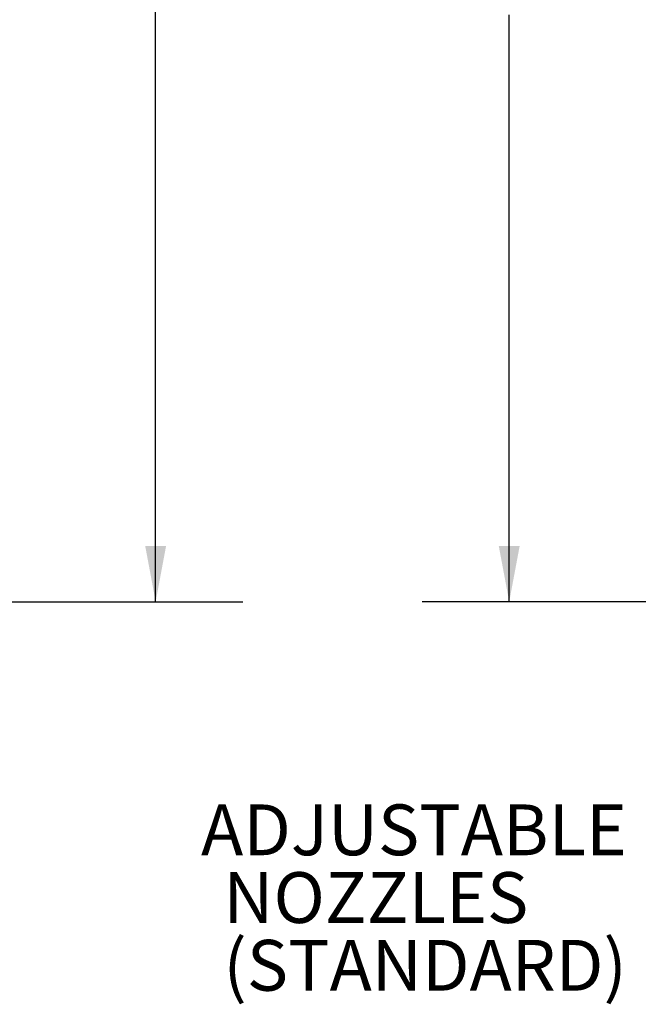
# Model space of a CAD drawing. Units: inches. Extents: x 0.3 to 10.6, y 0.4 to 8.2.
# Drawn here: x 5.2 to 6.1, y 2.2 to 3.6 of the extents above; entities that cross this region are included whole.
import ezdxf

# ---------------------------------------------------------------- set-up
doc = ezdxf.new("R2010")
doc.units = ezdxf.units.IN
doc.header["$MEASUREMENT"] = 0
doc.layers.add('DIMENSION', color=15, linetype='Continuous')
doc.layers.add('TEXT', color=96, linetype='Continuous')
doc.styles.add('SLDTEXTSTYLE0', font='TXT', dxfattribs={"width": 0.7})
doc.styles.add('SLDTEXTSTYLE4', font='TXT', dxfattribs={"width": 0.75})
doc.dimstyles.new('SLDDIMSTYLE0', dxfattribs={"dimtxt": 0.083333, "dimasz": 0.08, "dimexe": 0, "dimexo": 0.0625, "dimgap": 0.020833, "dimtad": 0, "dimtih": 1, "dimtoh": 1, "dimdec": 6, "dimlfac": 44, "dimrnd": 1e-09, "dimzin": 12, "dimdsep": 46, "dimlunit": 5, "dimtxsty": 'SLDTEXTSTYLE4', "dimsah": 1, "dimcen": 0.09, "dimadec": 0, "dimazin": 3, "dimtfac": 1, "dimtdec": 3, "dimtofl": 0, "dimtmove": 0, "dimatfit": 3, "dimfxl": 1, "dimfrac": 2, "dimtolj": 1, "dimtzin": 12, "dimarcsym": 0})
doc.dimstyles.new('SLDDIMSTYLE1', dxfattribs={"dimtxt": 0.083333, "dimasz": 0.08, "dimexe": 0, "dimexo": 0.0625, "dimgap": 0.020833, "dimtad": 0, "dimtih": 1, "dimtoh": 1, "dimdec": 3, "dimlfac": 44, "dimrnd": 1e-09, "dimzin": 12, "dimdsep": 46, "dimlunit": 5, "dimtxsty": 'SLDTEXTSTYLE4', "dimsah": 1, "dimcen": 0.09, "dimadec": 0, "dimazin": 3, "dimtfac": 1, "dimtdec": 3, "dimtofl": 0, "dimtmove": 0, "dimatfit": 3, "dimfxl": 1, "dimfrac": 2, "dimtolj": 1, "dimtzin": 12, "dimarcsym": 0})

# ---------------------------------------------------------------- blocks, each defined once
blk = doc.blocks.new('_D_1')
at = {"layer": 'DIMENSION', "color": 7}
for p, q in [((5.1539, 4.9586), (5.558, 4.9586)), ((5.433, 4.9586), (5.433, 4.0114)), ((5.2761, 3.8691), (5.2761, 3.7566)), ((5.2761, 3.8691), (5.2929, 3.8691)), ((5.5898, 3.8691), (5.573, 3.8691)), ((5.5898, 3.8691), (5.5898, 3.7566)), ((5.2761, 3.7566), (5.2929, 3.7566)), ((5.433, 2.7995), (5.433, 3.7467)), ((5.5898, 3.7566), (5.573, 3.7566)), ((5.1539, 2.7995), (5.558, 2.7995))]:
    blk.add_line(p, q, dxfattribs=at)
for points in [[(5.433, 4.9586), (5.418, 4.8786), (5.448, 4.8786)], [(5.433, 2.7995), (5.448, 2.8795), (5.418, 2.8795)]]:
    blk.add_solid(points, dxfattribs=at)
at = {"layer": 'DIMENSION', "color": 7, "char_height": 0.08333, "attachment_point": 1, "style": 'SLDTEXTSTYLE4'}
for s, insert in [('95"', (5.3542, 3.9865)), ('2413', (5.3098, 3.8541))]:
    blk.add_mtext(s, dxfattribs=dict(at, insert=insert))
blk = doc.blocks.new('_D_4')
at = {"layer": 'DIMENSION', "color": 7}
for p, q in [((6.4161, 4.7484), (5.8154, 4.7484)), ((5.9404, 4.7484), (5.9404, 3.9063)), ((5.7835, 3.764), (5.7835, 3.6515)), ((5.7835, 3.764), (5.8003, 3.764)), ((6.0973, 3.764), (6.0804, 3.764)), ((6.0973, 3.764), (6.0973, 3.6515)), ((5.7835, 3.6515), (5.8003, 3.6515)), ((6.0973, 3.6515), (6.0804, 3.6515)), ((5.9404, 2.7995), (5.9404, 3.6416)), ((6.3291, 2.7995), (5.8154, 2.7995))]:
    blk.add_line(p, q, dxfattribs=at)
for points in [[(5.9404, 4.7484), (5.9254, 4.6684), (5.9554, 4.6684)], [(5.9404, 2.7995), (5.9554, 2.8795), (5.9254, 2.8795)]]:
    blk.add_solid(points, dxfattribs=at)
at = {"layer": 'DIMENSION', "color": 7, "char_height": 0.08333, "attachment_point": 1, "style": 'SLDTEXTSTYLE4'}
for s, insert in [('85 3/4"', (5.7604, 3.8814)), ('2178', (5.8172, 3.749))]:
    blk.add_mtext(s, dxfattribs=dict(at, insert=insert))
blk = doc.blocks.new('SW_NOTE_0_11')
at = {"layer": 'TEXT', "color": 0, "char_height": 0.07292, "attachment_point": 1, "style": 'SLDTEXTSTYLE0'}
for s, insert in [('ADJUSTABLE', (-0.6492, 0.0528)), ('NOZZLES', (-0.6172, -0.0444)), ('(STANDARD)', (-0.6172, -0.1416))]:
    blk.add_mtext(s, dxfattribs=dict(at, insert=insert))

msp = doc.modelspace()

# ---------------------------------------------------------------- block references
at = {"layer": 'TEXT', "color": 7}
msp.add_blockref('SW_NOTE_0_11', (6.14736629, 2.45572205), dxfattribs=at)

# ---------------------------------------------------------------- dimensions: what is measured, and where the dimension line sits
at = {"layer": 'DIMENSION', "color": 7}
for base, p1, p2, dimstyle, picture, middle in [((5.43295452, 4.95859911), (5.10394901, 2.7995082), (5.10394901, 4.95859911), 'SLDDIMSTYLE1', '_D_1', (5.43295452, 3.87905366)), ((5.94036013, 4.74837184), (6.37910152, 2.7995082), (6.46614697, 4.74837184), 'SLDDIMSTYLE0', '_D_4', (5.94036013, 3.77394002))]:
    dim = msp.add_linear_dim(base=base, p1=p1, p2=p2, angle=90, dimstyle=dimstyle, dxfattribs=at)
    dim.commit()
    dim.dimension.update_dxf_attribs({"geometry": picture, "text_midpoint": middle, "dimtype": 160})

doc.saveas('drawing.dxf')
